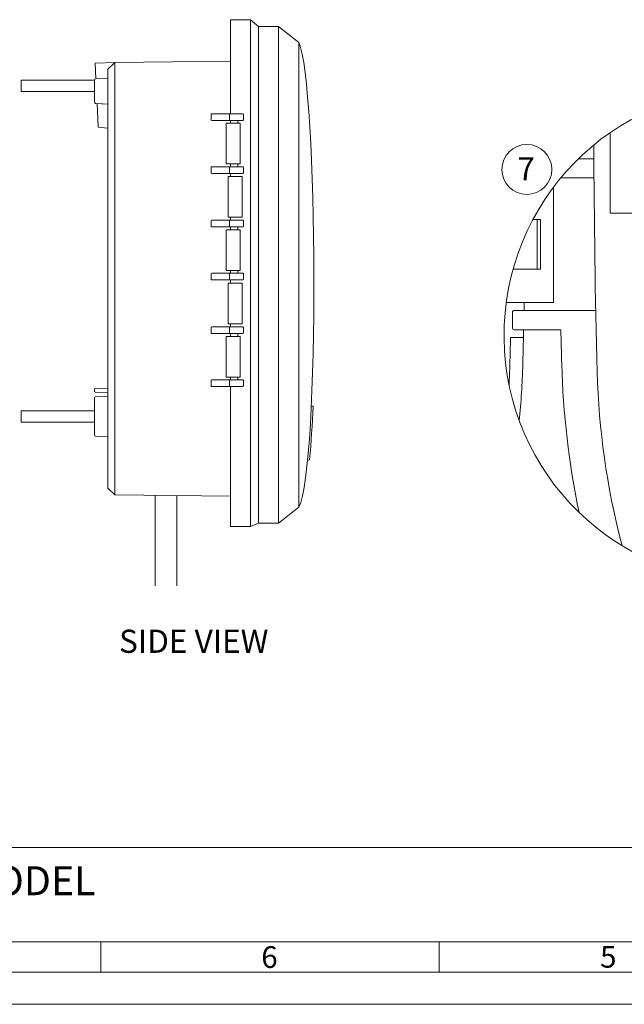
# Model space of a CAD drawing. Units: inches. Extents: x 0 to 22, y 0 to 17.
# Drawn here: x 5.1 to 9.8, y 0 to 7.6 of the extents above; entities that cross this region are included whole.
import ezdxf

# ---------------------------------------------------------------- set-up
doc = ezdxf.new("R2010")
doc.units = ezdxf.units.IN
doc.header["$MEASUREMENT"] = 0
for name, color, linetype in [('DRAWING', 179, 'Continuous'), ('SPECS', 179, 'Continuous'), ('TEMPLATE', 179, 'Continuous')]:
    doc.layers.add(name, color=color, linetype=linetype)
doc.styles.add('SLDTEXTSTYLE0', font='TXT', dxfattribs={"width": 0.821468})

msp = doc.modelspace()

# ---------------------------------------------------------------- linework, layer by layer
at = {"layer": 'DRAWING', "color": 179, "lineweight": 18}
for p, q in [((6.749, 6.9145), (6.749, 7.6446)), ((6.749, 7.6446), (6.9053, 7.6446)), ((6.9053, 7.6446), (6.9675, 7.5921)), ((6.9675, 7.5921), (7.124, 7.5921)), ((7.124, 7.5921), (7.2803, 7.4671)), ((5.6972, 7.3059), (5.8509, 7.3126)), ((5.7032, 7.1856), (5.6972, 7.3059)), ((5.8509, 7.3126), (5.7981, 7.2601)), ((5.8509, 7.3126), (6.749, 7.3235)), ((5.8509, 3.9543), (5.8509, 7.3126)), ((6.749, 7.3235), (6.749, 6.9145)), ((5.701, 7.1855), (5.7981, 7.1884)), ((5.7981, 7.1884), (5.7032, 7.1856)), ((5.7981, 7.2601), (5.7981, 4.0083)), ((5.1243, 7.1751), (5.6923, 7.1751)), ((5.1243, 7.0872), (5.1243, 7.1751)), ((5.6923, 7.0039), (5.6923, 7.1768)), ((5.6923, 7.1751), (5.6923, 7.0872)), ((5.6923, 7.0872), (5.1243, 7.0872)), ((5.7981, 6.9899), (5.701, 6.9951)), ((5.722, 6.8105), (5.7128, 6.9945)), ((5.7128, 6.9945), (5.7981, 6.9899)), ((6.5985, 6.8676), (6.5985, 6.9093)), ((6.6037, 6.9145), (6.7461, 6.9145)), ((6.7409, 6.9093), (6.7409, 6.8676)), ((6.7409, 6.9093), (6.7409, 6.8676)), ((6.7409, 6.9093), (6.7409, 6.8676)), ((6.7409, 6.9093), (6.7409, 6.8676)), ((6.8456, 6.9145), (6.7461, 6.9145)), ((6.8456, 6.9145), (6.7461, 6.9145)), ((6.749, 6.9145), (6.7461, 6.9145)), ((6.8508, 6.8676), (6.8508, 6.9093)), ((6.8508, 6.8676), (6.8508, 6.9093)), ((5.7981, 6.8024), (5.722, 6.8105)), ((6.7461, 6.8624), (6.6037, 6.8624)), ((6.8252, 6.8404), (6.7161, 6.8404)), ((6.7161, 6.8404), (6.7161, 6.525)), ((6.7461, 6.8624), (6.8456, 6.8624)), ((6.7461, 6.8624), (6.8456, 6.8624)), ((6.7461, 6.8624), (6.749, 6.8624)), ((6.808, 6.8624), (6.749, 6.8624)), ((6.749, 6.8624), (6.749, 6.8404)), ((6.749, 6.8624), (6.749, 6.8624)), ((6.749, 6.8624), (6.749, 6.8404)), ((6.749, 6.8404), (6.808, 6.8404)), ((6.808, 6.8404), (6.808, 6.8624)), ((6.8252, 6.525), (6.8252, 6.8404)), ((9.6996, 6.7683), (9.6999, 6.1427)), ((6.6037, 6.5031), (6.7461, 6.5031)), ((6.7161, 6.525), (6.8252, 6.525)), ((6.8456, 6.5031), (6.7461, 6.5031)), ((6.8456, 6.5031), (6.7461, 6.5031)), ((6.749, 6.5031), (6.7461, 6.5031)), ((6.808, 6.525), (6.749, 6.525)), ((6.749, 6.525), (6.749, 6.503)), ((6.749, 6.525), (6.749, 6.5031)), ((6.749, 6.503), (6.808, 6.503)), ((6.808, 6.503), (6.808, 6.525)), ((6.5985, 6.4562), (6.5985, 6.4978)), ((6.7461, 6.451), (6.6037, 6.451)), ((6.8409, 6.4268), (6.7318, 6.4268)), ((6.7318, 6.4268), (6.7318, 6.1113)), ((6.7409, 6.4978), (6.7409, 6.4562)), ((6.7409, 6.4978), (6.7409, 6.4562)), ((6.7409, 6.4978), (6.7409, 6.4562)), ((6.7409, 6.4978), (6.7409, 6.4562)), ((6.7461, 6.451), (6.8456, 6.451)), ((6.7461, 6.451), (6.8456, 6.451)), ((6.7461, 6.451), (6.749, 6.451)), ((6.749, 6.451), (6.749, 6.4268)), ((6.8409, 6.1113), (6.8409, 6.4268)), ((6.8508, 6.4562), (6.8508, 6.4978)), ((6.8508, 6.4562), (6.8508, 6.4978)), ((9.4765, 6.416), (9.3158, 6.416)), ((9.5739, 6.416), (9.4765, 6.416)), ((9.2586, 5.4498), (9.2586, 6.3436)), ((9.6999, 6.1427), (10.4353, 6.1427)), ((6.5985, 6.0403), (6.5985, 6.082)), ((6.6037, 6.0872), (6.7461, 6.0872)), ((6.7318, 6.1113), (6.8409, 6.1113)), ((6.7409, 6.082), (6.7409, 6.0403)), ((6.7409, 6.082), (6.7409, 6.0403)), ((6.7409, 6.082), (6.7409, 6.0403)), ((6.7409, 6.082), (6.7409, 6.0403)), ((6.8456, 6.0872), (6.7461, 6.0872)), ((6.8456, 6.0872), (6.7461, 6.0872)), ((6.749, 6.0872), (6.7461, 6.0872)), ((6.749, 6.1113), (6.749, 6.0872)), ((6.8508, 6.0403), (6.8508, 6.082)), ((6.8508, 6.0403), (6.8508, 6.082)), ((9.0995, 6.0941), (9.1571, 6.0941)), ((9.1571, 6.0941), (9.1571, 5.7087)), ((6.7461, 6.0351), (6.6037, 6.0351)), ((6.8252, 6.0131), (6.7161, 6.0131)), ((6.7161, 6.0131), (6.7161, 5.6977)), ((6.7461, 6.0351), (6.8456, 6.0351)), ((6.7461, 6.0351), (6.8456, 6.0351)), ((6.7461, 6.0351), (6.749, 6.0351)), ((6.808, 6.0351), (6.749, 6.0351)), ((6.749, 6.0351), (6.749, 6.0131)), ((6.749, 6.0351), (6.749, 6.0351)), ((6.749, 6.0351), (6.749, 6.0131)), ((6.749, 6.0131), (6.808, 6.0131)), ((6.808, 6.0131), (6.808, 6.0351)), ((6.8252, 5.6977), (6.8252, 6.0131)), ((6.5985, 5.6289), (6.5985, 5.6705)), ((6.6037, 5.6758), (6.7461, 5.6758)), ((6.7161, 5.6977), (6.8252, 5.6977)), ((6.7409, 5.6705), (6.7409, 5.6289)), ((6.7409, 5.6705), (6.7409, 5.6289)), ((6.7409, 5.6705), (6.7409, 5.6289)), ((6.7409, 5.6705), (6.7409, 5.6289)), ((6.8456, 5.6758), (6.7461, 5.6758)), ((6.8456, 5.6758), (6.7461, 5.6758)), ((6.749, 5.6758), (6.7461, 5.6758)), ((6.749, 5.6977), (6.749, 5.6757)), ((6.808, 5.6977), (6.749, 5.6977)), ((6.749, 5.6977), (6.749, 5.6758)), ((6.749, 5.6757), (6.808, 5.6757)), ((6.808, 5.6757), (6.808, 5.6977)), ((6.8508, 5.6289), (6.8508, 5.6705)), ((6.8508, 5.6289), (6.8508, 5.6705)), ((9.1571, 5.7087), (8.9452, 5.7087)), ((6.7461, 5.6237), (6.6037, 5.6237)), ((6.7318, 5.284), (6.7318, 5.5995)), ((6.7318, 5.5995), (6.8409, 5.5995)), ((6.7461, 5.6237), (6.8456, 5.6237)), ((6.7461, 5.6237), (6.8456, 5.6237)), ((6.7461, 5.6237), (6.749, 5.6237)), ((6.749, 5.6237), (6.749, 5.5995)), ((6.8409, 5.5995), (6.8409, 5.284)), ((8.8921, 5.4498), (9.2586, 5.4498)), ((8.9396, 5.2526), (8.9396, 5.3719)), ((8.9545, 5.3868), (9.3133, 5.3868)), ((9.3133, 5.3868), (9.4865, 5.3868)), ((9.4865, 5.3868), (9.5875, 5.3868)), ((6.8409, 5.284), (6.7318, 5.284)), ((6.749, 5.284), (6.749, 5.2599)), ((6.5985, 5.213), (6.5985, 5.2547)), ((6.6037, 5.2599), (6.7461, 5.2599)), ((6.7461, 5.2078), (6.6037, 5.2078)), ((6.7409, 5.2547), (6.7409, 5.213)), ((6.7409, 5.2547), (6.7409, 5.213)), ((6.7409, 5.2547), (6.7409, 5.213)), ((6.7409, 5.2547), (6.7409, 5.213)), ((6.8456, 5.2599), (6.7461, 5.2599)), ((6.8456, 5.2599), (6.7461, 5.2599)), ((6.749, 5.2599), (6.7461, 5.2599)), ((6.7461, 5.2078), (6.8456, 5.2078)), ((6.7461, 5.2078), (6.8456, 5.2078)), ((6.7461, 5.2078), (6.749, 5.2078)), ((6.749, 5.1858), (6.749, 5.2078)), ((6.749, 5.2078), (6.808, 5.2078)), ((6.749, 5.2078), (6.749, 5.2078)), ((6.749, 5.2078), (6.749, 5.1858)), ((6.808, 5.2078), (6.808, 5.1858)), ((6.8508, 5.213), (6.8508, 5.2547)), ((6.8508, 5.213), (6.8508, 5.2547)), ((9.3166, 5.2377), (8.9545, 5.2377)), ((6.7161, 4.8704), (6.7161, 5.1858)), ((6.7161, 5.1858), (6.8252, 5.1858)), ((6.808, 5.1858), (6.749, 5.1858)), ((6.8252, 5.1858), (6.8252, 4.8704)), ((9.0259, 5.1784), (8.9256, 5.1784)), ((6.5985, 4.8432), (6.5985, 4.8016)), ((6.5985, 4.8432), (6.5985, 4.8016)), ((6.7461, 4.8484), (6.6037, 4.8484)), ((6.746, 4.8484), (6.6037, 4.8484)), ((6.8252, 4.8704), (6.7161, 4.8704)), ((6.7409, 4.8016), (6.7409, 4.8432)), ((6.7409, 4.8016), (6.7409, 4.8432)), ((6.7409, 4.8016), (6.7409, 4.8432)), ((6.7461, 4.8484), (6.746, 4.8484)), ((6.7461, 4.8484), (6.8456, 4.8484)), ((6.7461, 4.8484), (6.8456, 4.8484)), ((6.749, 4.8484), (6.7461, 4.8484)), ((6.749, 4.8484), (6.749, 4.8704)), ((6.749, 4.8704), (6.808, 4.8704)), ((6.749, 4.8704), (6.749, 4.8484)), ((6.808, 4.8484), (6.749, 4.8484)), ((6.808, 4.8704), (6.808, 4.8484)), ((6.8508, 4.8432), (6.8508, 4.8016)), ((6.8508, 4.8432), (6.8508, 4.8016)), ((5.6923, 4.7594), (5.6923, 4.7741)), ((5.6991, 4.7809), (5.7981, 4.7831)), ((5.7981, 4.7508), (5.6991, 4.7526)), ((6.6037, 4.7964), (6.7461, 4.7964)), ((6.6037, 4.7964), (6.746, 4.7964)), ((6.746, 4.7964), (6.7461, 4.7964)), ((6.8456, 4.7964), (6.7461, 4.7964)), ((6.8456, 4.7964), (6.7461, 4.7964)), ((6.7461, 4.7964), (6.749, 4.7964)), ((6.749, 4.7964), (6.749, 3.9455)), ((6.749, 3.7086), (6.749, 4.7964)), ((5.6923, 4.4204), (5.6923, 4.7078)), ((5.701, 4.7166), (5.7981, 4.7194)), ((5.1243, 4.6068), (5.6923, 4.6068)), ((5.1243, 4.5189), (5.1243, 4.6068)), ((5.6923, 4.6068), (5.6923, 4.5189)), ((7.3774, 4.6432), (7.3925, 4.643)), ((5.6923, 4.5189), (5.1243, 4.5189)), ((5.7981, 4.4063), (5.701, 4.4116)), ((7.3641, 4.2261), (7.349, 4.2256)), ((5.7981, 4.0083), (5.8509, 3.9543)), ((6.749, 3.9455), (5.8509, 3.9543)), ((7.2803, 3.8611), (7.124, 3.7361)), ((6.9053, 3.7086), (6.749, 3.7086)), ((6.9675, 3.7361), (6.9053, 3.7086)), ((7.124, 3.7361), (6.9675, 3.7361))]:
    msp.add_line(p, q, dxfattribs=at)
at = {"layer": 'DRAWING', "lineweight": 18}
for p, q in [((6.9053, 7.6446), (6.9053, 3.7086)), ((6.9675, 7.5921), (6.9675, 3.7361)), ((7.124, 7.5921), (7.124, 3.7361)), ((7.2803, 3.8611), (7.2803, 7.4671)), ((9.4533, 6.5652), (9.5729, 6.5652)), ((9.131, 6.0941), (9.131, 5.7087)), ((9.0318, 5.4498), (9.0303, 5.3868)), ((9.0269, 5.2377), (9.0259, 5.1784)), ((6.1653, 3.9525), (6.1653, 3.2494)), ((6.3333, 3.2494), (6.3333, 3.949))]:
    msp.add_line(p, q, dxfattribs=at)
at = {"layer": 'DRAWING', "color": 179, "lineweight": 18}
for points in [[(7.2803, 7.4671), (7.4284, 7.1502), (7.444, 4.1588), (7.2803, 3.8611)], [(5.6923, 7.1768), (5.6923, 7.1816), (5.6962, 7.1854), (5.701, 7.1855)], [(8.8752, 5.1732), (8.8637, 6.2307), (9.7116, 7.0971), (10.769, 7.1086)], [(5.701, 6.9951), (5.6962, 6.9954), (5.6923, 6.9991), (5.6923, 7.0039)], [(6.5985, 6.9093), (6.5985, 6.9122), (6.6009, 6.9145), (6.6037, 6.9145)], [(6.7461, 6.9145), (6.7433, 6.9145), (6.7409, 6.9122), (6.7409, 6.9093)], [(6.7461, 6.9145), (6.7433, 6.9145), (6.7409, 6.9122), (6.7409, 6.9093)], [(6.7461, 6.9145), (6.7433, 6.9145), (6.7409, 6.9122), (6.7409, 6.9093)], [(6.7461, 6.9145), (6.7433, 6.9145), (6.7409, 6.9122), (6.7409, 6.9093)], [(6.8508, 6.9093), (6.8508, 6.9122), (6.8485, 6.9145), (6.8456, 6.9145)], [(6.8508, 6.9093), (6.8508, 6.9122), (6.8485, 6.9145), (6.8456, 6.9145)], [(6.6037, 6.8624), (6.6009, 6.8624), (6.5985, 6.8648), (6.5985, 6.8676)], [(6.7409, 6.8676), (6.7409, 6.8648), (6.7433, 6.8624), (6.7461, 6.8624)], [(6.7409, 6.8676), (6.7409, 6.8648), (6.7433, 6.8624), (6.7461, 6.8624)], [(6.7409, 6.8676), (6.7409, 6.8648), (6.7433, 6.8624), (6.7461, 6.8624)], [(6.7409, 6.8676), (6.7409, 6.8648), (6.7433, 6.8624), (6.7461, 6.8624)], [(6.8456, 6.8624), (6.8485, 6.8624), (6.8508, 6.8648), (6.8508, 6.8676)], [(6.8456, 6.8624), (6.8485, 6.8624), (6.8508, 6.8648), (6.8508, 6.8676)], [(9.5987, 4.9075), (9.583, 5.4955), (9.5746, 6.0837), (9.5725, 6.6719)], [(6.5985, 6.4978), (6.5985, 6.5007), (6.6009, 6.5031), (6.6037, 6.5031)], [(6.7461, 6.5031), (6.7433, 6.5031), (6.7409, 6.5007), (6.7409, 6.4978)], [(6.7461, 6.5031), (6.7433, 6.5031), (6.7409, 6.5007), (6.7409, 6.4978)], [(6.7461, 6.5031), (6.7433, 6.5031), (6.7409, 6.5007), (6.7409, 6.4978)], [(6.7461, 6.5031), (6.7433, 6.5031), (6.7409, 6.5007), (6.7409, 6.4978)], [(6.8508, 6.4978), (6.8508, 6.5007), (6.8485, 6.5031), (6.8456, 6.5031)], [(6.8508, 6.4978), (6.8508, 6.5007), (6.8485, 6.5031), (6.8456, 6.5031)], [(6.6037, 6.451), (6.6009, 6.451), (6.5985, 6.4533), (6.5985, 6.4562)], [(6.7409, 6.4562), (6.7409, 6.4533), (6.7433, 6.451), (6.7461, 6.451)], [(6.7409, 6.4562), (6.7409, 6.4533), (6.7433, 6.451), (6.7461, 6.451)], [(6.7409, 6.4562), (6.7409, 6.4533), (6.7433, 6.451), (6.7461, 6.451)], [(6.7409, 6.4562), (6.7409, 6.4533), (6.7433, 6.451), (6.7461, 6.451)], [(6.8456, 6.451), (6.8485, 6.451), (6.8508, 6.4533), (6.8508, 6.4562)], [(6.8456, 6.451), (6.8485, 6.451), (6.8508, 6.4533), (6.8508, 6.4562)], [(6.5985, 6.082), (6.5985, 6.0849), (6.6009, 6.0872), (6.6037, 6.0872)], [(6.6037, 6.0351), (6.6009, 6.0351), (6.5985, 6.0375), (6.5985, 6.0403)], [(6.7461, 6.0872), (6.7433, 6.0872), (6.7409, 6.0849), (6.7409, 6.082)], [(6.7461, 6.0872), (6.7433, 6.0872), (6.7409, 6.0849), (6.7409, 6.082)], [(6.7461, 6.0872), (6.7433, 6.0872), (6.7409, 6.0849), (6.7409, 6.082)], [(6.7461, 6.0872), (6.7433, 6.0872), (6.7409, 6.0849), (6.7409, 6.082)], [(6.7409, 6.0403), (6.7409, 6.0375), (6.7433, 6.0351), (6.7461, 6.0351)], [(6.7409, 6.0403), (6.7409, 6.0375), (6.7433, 6.0351), (6.7461, 6.0351)], [(6.7409, 6.0403), (6.7409, 6.0375), (6.7433, 6.0351), (6.7461, 6.0351)], [(6.7409, 6.0403), (6.7409, 6.0375), (6.7433, 6.0351), (6.7461, 6.0351)], [(6.8508, 6.082), (6.8508, 6.0849), (6.8485, 6.0872), (6.8456, 6.0872)], [(6.8508, 6.082), (6.8508, 6.0849), (6.8485, 6.0872), (6.8456, 6.0872)], [(6.8456, 6.0351), (6.8485, 6.0351), (6.8508, 6.0375), (6.8508, 6.0403)], [(6.8456, 6.0351), (6.8485, 6.0351), (6.8508, 6.0375), (6.8508, 6.0403)], [(6.5985, 5.6705), (6.5985, 5.6734), (6.6009, 5.6758), (6.6037, 5.6758)], [(6.7461, 5.6758), (6.7433, 5.6758), (6.7409, 5.6734), (6.7409, 5.6705)], [(6.7461, 5.6758), (6.7433, 5.6758), (6.7409, 5.6734), (6.7409, 5.6705)], [(6.7461, 5.6758), (6.7433, 5.6758), (6.7409, 5.6734), (6.7409, 5.6705)], [(6.7461, 5.6758), (6.7433, 5.6758), (6.7409, 5.6734), (6.7409, 5.6705)], [(6.8508, 5.6705), (6.8508, 5.6734), (6.8485, 5.6758), (6.8456, 5.6758)], [(6.8508, 5.6705), (6.8508, 5.6734), (6.8485, 5.6758), (6.8456, 5.6758)], [(6.6037, 5.6237), (6.6009, 5.6237), (6.5985, 5.626), (6.5985, 5.6289)], [(6.7409, 5.6289), (6.7409, 5.626), (6.7433, 5.6237), (6.7461, 5.6237)], [(6.7409, 5.6289), (6.7409, 5.626), (6.7433, 5.6237), (6.7461, 5.6237)], [(6.7409, 5.6289), (6.7409, 5.626), (6.7433, 5.6237), (6.7461, 5.6237)], [(6.7409, 5.6289), (6.7409, 5.626), (6.7433, 5.6237), (6.7461, 5.6237)], [(6.8456, 5.6237), (6.8485, 5.6237), (6.8508, 5.626), (6.8508, 5.6289)], [(6.8456, 5.6237), (6.8485, 5.6237), (6.8508, 5.626), (6.8508, 5.6289)], [(8.9396, 5.3719), (8.9396, 5.3801), (8.9463, 5.3868), (8.9545, 5.3868)], [(6.5985, 5.2547), (6.5985, 5.2576), (6.6009, 5.2599), (6.6037, 5.2599)], [(6.6037, 5.2078), (6.6009, 5.2078), (6.5985, 5.2102), (6.5985, 5.213)], [(6.7461, 5.2599), (6.7433, 5.2599), (6.7409, 5.2576), (6.7409, 5.2547)], [(6.7461, 5.2599), (6.7433, 5.2599), (6.7409, 5.2576), (6.7409, 5.2547)], [(6.7461, 5.2599), (6.7433, 5.2599), (6.7409, 5.2576), (6.7409, 5.2547)], [(6.7461, 5.2599), (6.7433, 5.2599), (6.7409, 5.2576), (6.7409, 5.2547)], [(6.7409, 5.213), (6.7409, 5.2102), (6.7433, 5.2078), (6.7461, 5.2078)], [(6.7409, 5.213), (6.7409, 5.2102), (6.7433, 5.2078), (6.7461, 5.2078)], [(6.7409, 5.213), (6.7409, 5.2102), (6.7433, 5.2078), (6.7461, 5.2078)], [(6.7409, 5.213), (6.7409, 5.2102), (6.7433, 5.2078), (6.7461, 5.2078)], [(6.8508, 5.2547), (6.8508, 5.2576), (6.8485, 5.2599), (6.8456, 5.2599)], [(6.8508, 5.2547), (6.8508, 5.2576), (6.8485, 5.2599), (6.8456, 5.2599)], [(6.8456, 5.2078), (6.8485, 5.2078), (6.8508, 5.2102), (6.8508, 5.213)], [(6.8456, 5.2078), (6.8485, 5.2078), (6.8508, 5.2102), (6.8508, 5.213)], [(8.9545, 5.2377), (8.9463, 5.2377), (8.9396, 5.2444), (8.9396, 5.2526)], [(9.3231, 4.9725), (9.3208, 5.0609), (9.3186, 5.1493), (9.3166, 5.2377)], [(10.8106, 3.2795), (9.7532, 3.268), (8.8867, 4.1159), (8.8752, 5.1732)], [(8.9256, 5.1784), (8.924, 5.1091), (8.9222, 5.0398), (8.9204, 4.9706)], [(9.0206, 4.9679), (9.0224, 5.038), (9.0242, 5.1082), (9.0259, 5.1784)], [(8.9204, 4.9706), (8.9189, 4.9168), (8.9168, 4.863), (8.914, 4.8093)], [(9.4587, 3.8179), (9.3788, 4.1958), (9.3333, 4.5931), (9.3231, 4.9725)], [(8.9936, 4.5299), (9.0076, 4.6755), (9.0167, 4.8216), (9.0206, 4.9679)], [(9.7852, 3.5869), (9.6732, 4.0183), (9.6106, 4.462), (9.5987, 4.9075)], [(6.6037, 4.8484), (6.6009, 4.8484), (6.5985, 4.8461), (6.5985, 4.8432)], [(6.6037, 4.8484), (6.6009, 4.8484), (6.5985, 4.8461), (6.5985, 4.8432)], [(6.7409, 4.8432), (6.7409, 4.8461), (6.7433, 4.8484), (6.7461, 4.8484)], [(6.7409, 4.8432), (6.7409, 4.8461), (6.7433, 4.8484), (6.7461, 4.8484)], [(6.7409, 4.8432), (6.7409, 4.8461), (6.7433, 4.8484), (6.7461, 4.8484)], [(6.8456, 4.8484), (6.8485, 4.8484), (6.8508, 4.8461), (6.8508, 4.8432)], [(6.8456, 4.8484), (6.8485, 4.8484), (6.8508, 4.8461), (6.8508, 4.8432)], [(5.6923, 4.7741), (5.6923, 4.7779), (5.6953, 4.7809), (5.6991, 4.7809)], [(5.6991, 4.7526), (5.6953, 4.7527), (5.6923, 4.7557), (5.6923, 4.7594)], [(6.5985, 4.8016), (6.5985, 4.7987), (6.6009, 4.7964), (6.6037, 4.7964)], [(6.5985, 4.8016), (6.5985, 4.7987), (6.6009, 4.7964), (6.6037, 4.7964)], [(6.7461, 4.7964), (6.7433, 4.7964), (6.7409, 4.7987), (6.7409, 4.8016)], [(6.7461, 4.7964), (6.7433, 4.7964), (6.7409, 4.7987), (6.7409, 4.8016)], [(6.7461, 4.7964), (6.7433, 4.7964), (6.7409, 4.7987), (6.7409, 4.8016)], [(6.8508, 4.8016), (6.8508, 4.7987), (6.8485, 4.7964), (6.8456, 4.7964)], [(6.8508, 4.8016), (6.8508, 4.7987), (6.8485, 4.7964), (6.8456, 4.7964)], [(5.6923, 4.7078), (5.6923, 4.7126), (5.6962, 4.7164), (5.701, 4.7166)], [(7.3925, 4.643), (7.3856, 4.5037), (7.3762, 4.3647), (7.3641, 4.2261)], [(5.701, 4.4116), (5.6962, 4.4118), (5.6923, 4.4155), (5.6923, 4.4204)], [(9.7927, 3.5593), (9.7901, 3.5684), (9.7876, 3.5776), (9.7852, 3.5869)]]:
    msp.add_open_spline(points, degree=3, dxfattribs=at)
at = {"layer": 'SPECS', "color": 179, "lineweight": 18}
for points in [[(9.0527, 6.6761), (8.9456, 6.6762), (8.8587, 6.5894), (8.8586, 6.4823)], [(9.2465, 6.482), (9.2466, 6.5892), (9.1598, 6.6761), (9.0527, 6.6761)], [(8.8586, 6.4823), (8.8585, 6.3752), (8.9453, 6.2883), (9.0524, 6.2882)], [(9.0524, 6.2882), (9.1596, 6.2881), (9.2465, 6.3749), (9.2465, 6.482)]]:
    msp.add_open_spline(points, degree=3, dxfattribs=at)
at = {"layer": 'TEMPLATE', "lineweight": 18}
for p, q in [((1.5742, 1.2178), (20.9976, 1.2178)), ((5.7419, 0.484), (5.7419, 0.2503)), ((8.3709, 0.484), (8.3709, 0.2503)), ((0.25, 0.25), (21.75, 0.25)), ((0, 0), (22, 0))]:
    msp.add_line(p, q, dxfattribs=at)
at = {"layer": 'TEMPLATE', "color": 179, "lineweight": 18}
for p, q in [((21.5163, 0.484), (0.4837, 0.484)), ((21.75, 0.2503), (0.25, 0.2503))]:
    msp.add_line(p, q, dxfattribs=at)

# ---------------------------------------------------------------- texts
at = {"layer": 'SPECS', "color": 250, "insert": (8.9783, 6.5769), "char_height": 0.18, "attachment_point": 1, "rotation": 0.03403, "style": 'SLDTEXTSTYLE0'}
msp.add_mtext('7', dxfattribs=at)
at = {"layer": 'SPECS', "color": 250, "insert": (5.884, 2.9087), "char_height": 0.18, "attachment_point": 1, "style": 'SLDTEXTSTYLE0'}
msp.add_mtext('SIDE VIEW', dxfattribs=at)
at = {"layer": 'TEMPLATE', "attachment_point": 1, "style": 'SLDTEXTSTYLE0'}
for s, insert, char_height in [('INDOOR/OUTDOOR MODEL', (1.8201, 1.0714), 0.224342), ('6', (6.989, 0.4509), 0.1683), ('5', (9.6212, 0.453), 0.1683)]:
    msp.add_mtext(s, dxfattribs=dict(at, insert=insert, char_height=char_height))

doc.saveas('drawing.dxf')
